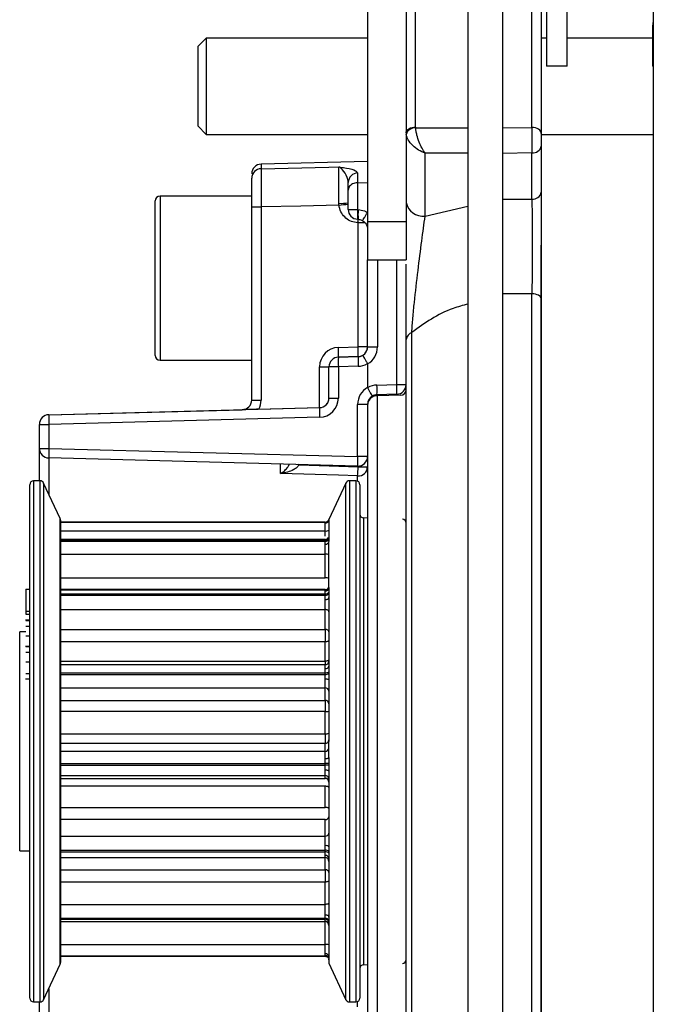
# Model space of a CAD drawing. Units: millimetres. Extents: x -745 to 2000, y -5643 to 2125.
# Drawn here: x 812 to 845, y -4885 to -4834 of the extents above; entities that cross this region are included whole.
import ezdxf

# ---------------------------------------------------------------- set-up
doc = ezdxf.new("R2010")
doc.units = ezdxf.units.MM

msp = doc.modelspace()

# ---------------------------------------------------------------- linework, layer by layer
at = {"color": 5, "linetype": 'Continuous', "lineweight": 25}
for p, q in [((836.707, -4906.428), (836.707, -4818.028)), ((834.907, -4821.028), (834.907, -4911.928)), ((829.704, -4825.728), (829.704, -4844.228)), ((831.704, -4825.728), (831.704, -4844.228)), ((844.507, -4826.228), (844.507, -4911.708)), ((832.195, -4839.334), (832.195, -4830.201)), ((838.213, -4839.362), (838.213, -4830.114)), ((838.972, -4830.122), (838.972, -4836.187)), ((840.042, -4836.187), (840.042, -4830.122)), ((844.472, -4834.122), (844.472, -4836.187)), ((821.349, -4834.728), (820.904, -4835.173)), ((821.349, -4834.731), (820.904, -4835.176)), ((821.349, -4834.728), (821.349, -4834.731)), ((829.704, -4834.728), (821.349, -4834.728)), ((821.349, -4834.731), (821.349, -4839.731)), ((829.704, -4834.731), (821.349, -4834.731)), ((838.972, -4834.731), (838.704, -4834.731)), ((844.472, -4834.731), (840.042, -4834.731)), ((820.904, -4835.173), (820.904, -4835.176)), ((820.904, -4835.176), (820.904, -4839.286)), ((840.042, -4836.187), (838.972, -4836.187)), ((844.507, -4836.187), (844.472, -4836.187)), ((820.904, -4839.286), (821.349, -4839.731)), ((832.198, -4839.378), (832.195, -4839.334)), ((832.198, -4839.378), (834.907, -4839.383)), ((836.704, -4839.386), (838.213, -4839.362)), ((821.349, -4839.731), (829.704, -4839.731)), ((838.704, -4839.731), (844.507, -4839.731)), ((838.704, -4840.327), (838.704, -4842.717)), ((834.907, -4840.702), (832.686, -4840.698)), ((832.686, -4843.951), (832.686, -4840.698)), ((838.221, -4840.681), (836.707, -4840.704)), ((838.221, -4843.071), (838.221, -4840.681)), ((829.704, -4841.118), (824.191, -4841.263)), ((824.191, -4841.263), (824.191, -4841.5)), ((829.191, -4841.72), (829.191, -4842.228)), ((828.704, -4842.61), (828.704, -4842.21)), ((829.191, -4842.228), (829.704, -4842.217)), ((829.191, -4842.228), (829.191, -4843.618)), ((818.954, -4842.921), (818.954, -4851.421)), ((823.704, -4842.921), (818.954, -4842.921)), ((823.704, -4843.483), (823.704, -4842.921)), ((828.218, -4843.291), (828.22, -4842.802)), ((828.704, -4843.618), (828.704, -4842.61)), ((818.704, -4851.171), (818.704, -4843.171)), ((823.704, -4853.486), (823.704, -4843.483)), ((824.191, -4843.483), (824.191, -4853.486)), ((828.224, -4843.39), (828.218, -4843.291)), ((832.686, -4843.951), (834.907, -4843.44)), ((836.707, -4843.079), (838.221, -4843.071)), ((829.191, -4843.618), (829.217, -4843.619)), ((829.187, -4844.118), (829.213, -4844.119)), ((829.217, -4844.297), (829.191, -4844.297)), ((829.217, -4850.736), (829.217, -4844.297)), ((829.704, -4844.228), (829.704, -4846.228)), ((829.704, -4844.228), (831.704, -4844.228)), ((831.704, -4844.228), (831.704, -4846.228)), ((838.704, -4894.542), (838.704, -4845.465)), ((829.704, -4846.228), (831.704, -4846.228)), ((829.704, -4850.736), (829.704, -4846.228)), ((830.217, -4846.228), (830.217, -4850.736)), ((831.217, -4852.684), (831.217, -4846.228)), ((838.221, -4847.98), (836.704, -4847.985)), ((838.221, -4894.364), (838.221, -4847.98)), ((832, -4892.361), (832, -4849.983)), ((828.191, -4850.763), (829.217, -4850.736)), ((818.954, -4851.421), (823.704, -4851.421)), ((829.217, -4851.236), (828.191, -4851.263)), ((828.191, -4851.263), (829.217, -4851.236)), ((828.191, -4851.263), (828.191, -4851.263)), ((829.217, -4851.236), (829.217, -4851.236)), ((829.704, -4851.61), (829.704, -4852.837)), ((827.217, -4853.881), (827.217, -4851.763)), ((827.704, -4851.763), (827.704, -4851.763)), ((827.704, -4853.382), (827.704, -4851.763)), ((829.217, -4851.736), (828.191, -4851.763)), ((828.191, -4851.763), (828.191, -4853.382)), ((830.191, -4852.711), (831.217, -4852.684)), ((831.217, -4853.184), (830.191, -4853.211)), ((831.409, -4853.241), (830.195, -4853.262)), ((830.195, -4853.262), (830.195, -4871.171)), ((831.217, -4853.244), (831.217, -4853.183)), ((813.191, -4854.249), (827.217, -4853.881)), ((813.191, -4854.248), (823.217, -4853.986)), ((823.217, -4853.986), (823.217, -4853.986)), ((824.069, -4853.964), (827.217, -4853.881)), ((827.217, -4853.881), (827.217, -4853.881)), ((829.191, -4856.408), (829.191, -4853.71)), ((829.704, -4853.71), (829.704, -4856.408)), ((813.191, -4854.248), (813.191, -4854.249)), ((827.217, -4854.381), (813.191, -4854.748)), ((812.704, -4854.748), (812.704, -4854.748)), ((812.704, -4855.989), (812.704, -4854.748)), ((813.191, -4854.748), (813.191, -4855.989)), ((812.704, -4857.671), (812.704, -4855.988)), ((813.191, -4855.989), (829.191, -4856.408)), ((813.191, -4856.488), (813.191, -4858.356)), ((829.191, -4856.908), (813.191, -4856.489)), ((825.191, -4857.285), (825.191, -4856.803)), ((826.159, -4856.835), (826.131, -4856.827)), ((829.217, -4856.939), (829.217, -4856.908)), ((812.404, -4857.671), (812.404, -4882.694)), ((812.744, -4857.671), (812.404, -4857.671)), ((812.744, -4882.694), (812.744, -4857.671)), ((828.764, -4857.671), (828.764, -4884.671)), ((829.104, -4857.671), (828.764, -4857.671)), ((829.104, -4857.671), (829.104, -4884.671)), ((829.191, -4857.691), (829.191, -4857.421)), ((812.204, -4882.523), (812.204, -4857.871)), ((812.925, -4857.786), (812.925, -4884.555)), ((813.785, -4859.631), (812.925, -4857.786)), ((828.583, -4857.786), (827.704, -4859.671)), ((828.583, -4884.555), (828.583, -4857.786)), ((813.785, -4881.021), (813.785, -4859.631)), ((813.804, -4859.715), (813.804, -4882.626)), ((827.515, -4859.806), (813.804, -4859.806)), ((813.804, -4859.806), (827.515, -4859.806)), ((827.515, -4859.806), (827.515, -4859.806)), ((827.701, -4859.709), (827.704, -4859.673)), ((827.704, -4859.671), (827.704, -4859.671)), ((827.704, -4859.671), (827.704, -4859.677)), ((827.704, -4859.677), (827.704, -4860.52)), ((829.497, -4859.594), (829.497, -4882.748)), ((829.704, -4859.601), (829.497, -4859.594)), ((813.804, -4860.271), (827.504, -4860.271)), ((827.504, -4860.271), (827.504, -4859.859)), ((827.504, -4860.545), (827.504, -4860.271)), ((827.504, -4860.72), (813.804, -4860.72)), ((813.804, -4860.771), (827.515, -4860.771)), ((813.804, -4860.806), (827.515, -4860.806)), ((827.515, -4860.806), (827.515, -4860.771)), ((827.704, -4860.52), (827.704, -4860.647)), ((827.704, -4860.647), (827.704, -4860.683)), ((827.704, -4860.683), (827.704, -4860.821)), ((827.704, -4863.204), (827.704, -4860.821)), ((827.504, -4861.468), (827.504, -4860.955)), ((813.804, -4861.468), (827.504, -4861.468)), ((827.504, -4862.703), (827.504, -4861.468)), ((813.804, -4862.703), (827.504, -4862.703)), ((812.004, -4863.287), (812.004, -4864.433)), ((812.004, -4863.287), (812.204, -4863.287)), ((827.504, -4863.303), (813.804, -4863.303)), ((827.504, -4863.337), (813.804, -4863.337)), ((827.504, -4863.337), (827.504, -4863.303)), ((827.504, -4863.387), (827.504, -4863.337)), ((827.704, -4863.204), (827.704, -4863.443)), ((813.804, -4863.534), (827.515, -4863.534)), ((813.804, -4863.599), (827.515, -4863.599)), ((827.504, -4864.343), (827.504, -4863.817)), ((827.515, -4863.599), (827.515, -4863.534)), ((827.701, -4863.766), (827.704, -4863.725)), ((827.704, -4863.443), (827.704, -4863.509)), ((827.704, -4863.509), (827.704, -4863.756)), ((827.704, -4863.756), (827.704, -4867.266)), ((812.004, -4864.23), (811.979, -4864.23)), ((813.804, -4864.343), (827.504, -4864.343)), ((827.504, -4865.374), (827.504, -4864.343)), ((812.204, -4864.899), (811.979, -4864.899)), ((812.004, -4864.433), (812.004, -4864.584)), ((812.004, -4864.433), (812.204, -4864.433)), ((812.004, -4864.584), (812.204, -4864.584)), ((812.004, -4864.904), (812.204, -4864.904)), ((812.004, -4865.195), (812.204, -4865.195)), ((813.804, -4865.374), (827.504, -4865.374)), ((827.504, -4865.374), (827.504, -4866.018)), ((811.684, -4871.204), (811.684, -4865.501)), ((812.004, -4865.501), (811.684, -4865.501)), ((812.004, -4865.706), (812.204, -4865.706)), ((812.204, -4866.248), (811.979, -4866.248)), ((812.004, -4866.253), (812.204, -4866.253)), ((827.504, -4866.018), (813.804, -4866.018)), ((827.504, -4867.019), (827.504, -4866.018)), ((812.004, -4866.544), (812.204, -4866.544)), ((812.004, -4867.055), (812.204, -4867.055)), ((813.804, -4867.019), (827.504, -4867.019)), ((827.504, -4867.205), (813.804, -4867.205)), ((827.504, -4867.019), (827.504, -4867.205)), ((827.504, -4867.401), (827.504, -4867.205)), ((827.704, -4867.266), (827.704, -4867.575)), ((811.979, -4867.925), (812.204, -4867.925)), ((812.004, -4867.66), (812.204, -4867.66)), ((813.804, -4867.617), (827.515, -4867.617)), ((813.804, -4867.701), (827.515, -4867.701)), ((827.504, -4868.399), (827.504, -4867.95)), ((827.515, -4867.701), (827.515, -4867.617)), ((827.704, -4867.575), (827.704, -4867.66)), ((827.704, -4867.66), (827.704, -4867.972)), ((827.704, -4867.972), (827.704, -4871.171)), ((813.804, -4868.399), (827.504, -4868.399)), ((827.504, -4869.047), (827.504, -4868.399)), ((813.804, -4869.047), (827.504, -4869.047)), ((827.504, -4869.047), (827.504, -4869.624)), ((827.504, -4869.624), (813.804, -4869.624)), ((827.504, -4870.773), (827.504, -4869.624)), ((813.804, -4870.773), (827.504, -4870.773)), ((827.504, -4870.773), (827.504, -4871.278)), ((811.684, -4876.841), (811.684, -4871.204)), ((827.504, -4871.278), (813.804, -4871.278)), ((827.504, -4871.687), (827.504, -4871.278)), ((827.704, -4872.003), (827.704, -4871.171)), ((830.195, -4871.171), (830.195, -4889.079)), ((813.804, -4871.687), (827.504, -4871.687)), ((827.504, -4872.066), (827.504, -4871.687)), ((827.704, -4872.003), (827.704, -4872.329)), ((813.804, -4872.315), (827.515, -4872.315)), ((813.804, -4872.403), (827.515, -4872.403)), ((827.515, -4872.403), (827.515, -4872.315)), ((827.704, -4872.329), (827.704, -4872.418)), ((827.704, -4872.418), (827.704, -4872.742)), ((813.804, -4872.933), (827.504, -4872.933)), ((827.504, -4872.933), (827.504, -4872.641)), ((827.504, -4873.087), (827.504, -4872.933)), ((827.704, -4872.742), (827.704, -4876.597)), ((813.804, -4873.087), (827.504, -4873.087)), ((827.504, -4873.497), (813.804, -4873.497)), ((827.504, -4874.596), (827.504, -4873.497)), ((813.804, -4874.596), (827.504, -4874.596)), ((827.504, -4875.22), (813.804, -4875.22)), ((827.504, -4876.078), (827.504, -4875.22)), ((813.804, -4876.078), (827.504, -4876.078)), ((827.504, -4876.577), (827.504, -4876.078)), ((827.704, -4876.632), (827.701, -4876.593)), ((827.704, -4876.597), (827.704, -4876.882)), ((811.684, -4876.841), (812.204, -4876.841)), ((813.804, -4876.815), (827.515, -4876.815)), ((813.804, -4876.892), (827.515, -4876.892)), ((827.504, -4877.19), (827.504, -4877.077)), ((827.515, -4876.892), (827.515, -4876.815)), ((827.704, -4876.882), (827.704, -4876.96)), ((827.704, -4876.96), (827.704, -4877.239)), ((813.804, -4877.19), (827.504, -4877.19)), ((827.504, -4877.827), (827.504, -4877.19)), ((827.704, -4877.239), (827.704, -4880.252)), ((813.804, -4877.827), (827.504, -4877.827)), ((827.504, -4877.827), (827.504, -4878.463)), ((827.504, -4878.463), (813.804, -4878.463)), ((827.504, -4879.621), (827.504, -4878.463)), ((813.804, -4879.621), (827.504, -4879.621)), ((827.504, -4880.153), (827.504, -4879.621)), ((813.804, -4880.339), (827.515, -4880.339)), ((813.804, -4880.391), (827.515, -4880.391)), ((813.804, -4880.504), (827.504, -4880.504)), ((827.504, -4880.504), (827.504, -4880.492)), ((827.504, -4881.702), (827.504, -4880.504)), ((827.515, -4880.391), (827.515, -4880.339)), ((827.704, -4880.277), (827.701, -4880.234)), ((827.704, -4880.252), (827.704, -4880.448)), ((827.704, -4880.448), (827.704, -4880.501)), ((827.704, -4880.501), (827.704, -4880.688)), ((827.704, -4880.688), (827.704, -4882.336)), ((813.785, -4882.711), (813.785, -4881.021)), ((813.804, -4881.702), (827.504, -4881.702)), ((827.504, -4882.175), (827.504, -4881.702)), ((812.204, -4884.471), (812.204, -4882.523)), ((812.404, -4882.694), (812.404, -4884.671)), ((812.744, -4884.671), (812.744, -4882.694)), ((812.925, -4884.555), (813.785, -4882.711)), ((813.804, -4882.278), (827.515, -4882.278)), ((813.804, -4882.297), (827.515, -4882.297)), ((813.804, -4882.309), (827.516, -4882.309)), ((827.504, -4882.295), (827.51, -4882.309)), ((827.51, -4882.309), (827.515, -4882.297)), ((827.51, -4882.309), (827.516, -4882.309)), ((827.515, -4882.297), (827.515, -4882.278)), ((827.704, -4882.491), (827.701, -4882.455)), ((827.704, -4882.336), (827.704, -4882.41)), ((827.704, -4882.41), (827.704, -4882.429)), ((827.704, -4882.429), (827.704, -4882.491)), ((827.704, -4882.491), (827.704, -4882.671)), ((827.704, -4882.671), (828.583, -4884.555)), ((829.497, -4882.748), (829.704, -4882.741)), ((813.191, -4883.985), (813.191, -4885.853)), ((812.404, -4884.671), (812.744, -4884.671)), ((812.704, -4886.353), (812.704, -4884.671)), ((828.764, -4884.671), (829.104, -4884.671)), ((829.191, -4884.92), (829.191, -4884.651))]:
    msp.add_line(p, q, dxfattribs=at)
at = {"color": 5, "linetype": 'Continuous', "lineweight": 25, "flags": 128}
for points in [[(844.507, -4833.814), (844.498, -4833.854), (844.472, -4834.122)], [(831.704, -4839.641), (831.713, -4839.582), (831.741, -4839.525), (831.786, -4839.472), (831.847, -4839.426), (831.922, -4839.388), (832.007, -4839.359), (832.099, -4839.341), (832.195, -4839.334)], [(838.704, -4839.668), (838.695, -4839.609), (838.667, -4839.552), (838.621, -4839.499), (838.561, -4839.453), (838.486, -4839.415), (838.401, -4839.386), (838.309, -4839.368), (838.213, -4839.362)], [(824.191, -4841.5), (827.701, -4841.42), (828.217, -4841.408)], [(823.704, -4843.483), (823.713, -4843.483), (823.741, -4843.483), (823.785, -4843.483), (823.846, -4843.483), (823.919, -4843.483), (824.004, -4843.483), (824.095, -4843.483), (824.191, -4843.483)], [(828.224, -4843.39), (826.241, -4843.436), (824.191, -4843.483)], [(828.704, -4843.618), (828.713, -4843.618), (828.741, -4843.618), (828.785, -4843.618), (828.846, -4843.618), (828.919, -4843.618), (829.004, -4843.618), (829.095, -4843.618), (829.191, -4843.618)], [(829.196, -4844.114), (829.194, -4844.185), (829.191, -4844.297)], [(829.217, -4844.297), (829.22, -4844.186), (829.222, -4844.114)], [(829.577, -4844.297), (829.562, -4844.297), (829.488, -4844.297), (829.404, -4844.297), (829.313, -4844.297), (829.217, -4844.297)], [(838.704, -4848.24), (838.695, -4848.191), (838.668, -4848.143), (838.623, -4848.099), (838.564, -4848.06), (838.491, -4848.027), (838.407, -4848.002), (838.316, -4847.987), (838.221, -4847.98)], [(829.704, -4850.736), (829.695, -4850.736), (829.667, -4850.736), (829.622, -4850.736), (829.562, -4850.736), (829.488, -4850.736), (829.404, -4850.736), (829.313, -4850.736), (829.217, -4850.736)], [(829.704, -4850.736), (829.714, -4850.736), (829.743, -4850.736), (829.791, -4850.736), (829.855, -4850.736), (829.933, -4850.736), (830.022, -4850.736), (830.118, -4850.736), (830.217, -4850.736)], [(827.217, -4851.763), (827.313, -4851.763), (827.404, -4851.763), (827.488, -4851.763), (827.562, -4851.763), (827.622, -4851.763), (827.667, -4851.763), (827.695, -4851.763), (827.704, -4851.763)], [(828.191, -4851.763), (828.095, -4851.763), (828.004, -4851.763), (827.919, -4851.763), (827.846, -4851.763), (827.785, -4851.763), (827.741, -4851.763), (827.713, -4851.763), (827.704, -4851.763)], [(831.217, -4852.684), (831.313, -4852.684), (831.404, -4852.684), (831.488, -4852.684), (831.562, -4852.684), (831.622, -4852.684), (831.667, -4852.684), (831.695, -4852.684), (831.704, -4852.684)], [(823.704, -4853.486), (823.713, -4853.486), (823.741, -4853.486), (823.785, -4853.486), (823.846, -4853.486), (823.919, -4853.486), (824.004, -4853.486), (824.095, -4853.486), (824.191, -4853.486)], [(827.704, -4853.382), (827.713, -4853.382), (827.741, -4853.382), (827.785, -4853.382), (827.846, -4853.382), (827.919, -4853.382), (828.004, -4853.382), (828.095, -4853.382), (828.191, -4853.382)], [(829.704, -4853.71), (829.694, -4853.71), (829.665, -4853.71), (829.617, -4853.71), (829.553, -4853.71), (829.475, -4853.71), (829.386, -4853.71), (829.29, -4853.71), (829.191, -4853.71)], [(812.704, -4854.748), (812.713, -4854.748), (812.741, -4854.748), (812.785, -4854.748), (812.846, -4854.748), (812.919, -4854.748), (813.004, -4854.748), (813.095, -4854.748), (813.191, -4854.748)], [(812.704, -4855.989), (812.713, -4855.989), (812.741, -4855.989), (812.785, -4855.989), (812.846, -4855.989), (812.919, -4855.989), (813.004, -4855.989), (813.095, -4855.989), (813.191, -4855.989)], [(829.704, -4856.408), (829.694, -4856.408), (829.665, -4856.408), (829.617, -4856.408), (829.553, -4856.408), (829.475, -4856.408), (829.386, -4856.408), (829.29, -4856.408), (829.191, -4856.408)], [(826.159, -4856.835), (827.717, -4856.888), (829.217, -4856.939)], [(829.217, -4856.939), (829.313, -4856.939), (829.404, -4856.939), (829.488, -4856.939), (829.562, -4856.939), (829.622, -4856.939), (829.667, -4856.939), (829.695, -4856.939), (829.704, -4856.939)], [(829.191, -4857.421), (828.192, -4857.387), (825.191, -4857.285)], [(827.704, -4860.52), (827.7, -4860.559), (827.697, -4860.571)], [(827.504, -4863.817), (827.543, -4863.815), (827.58, -4863.812), (827.615, -4863.806), (827.645, -4863.799), (827.67, -4863.79), (827.689, -4863.779), (827.7, -4863.768), (827.704, -4863.756)], [(827.704, -4864.458), (827.7, -4864.435), (827.689, -4864.414), (827.67, -4864.394), (827.645, -4864.377), (827.615, -4864.362), (827.58, -4864.352), (827.543, -4864.345), (827.504, -4864.343)], [(827.704, -4865.489), (827.7, -4865.466), (827.689, -4865.445), (827.67, -4865.425), (827.645, -4865.407), (827.615, -4865.393), (827.58, -4865.383), (827.543, -4865.376), (827.504, -4865.374)], [(827.704, -4865.918), (827.7, -4865.938), (827.689, -4865.956), (827.67, -4865.974), (827.645, -4865.989), (827.615, -4866.001), (827.58, -4866.01), (827.543, -4866.016), (827.504, -4866.018)], [(827.704, -4866.919), (827.7, -4866.938), (827.689, -4866.957), (827.67, -4866.974), (827.645, -4866.99), (827.615, -4867.002), (827.58, -4867.011), (827.543, -4867.017), (827.504, -4867.019)], [(827.504, -4872.066), (827.543, -4872.065), (827.58, -4872.061), (827.615, -4872.056), (827.645, -4872.048), (827.67, -4872.038), (827.689, -4872.028), (827.7, -4872.016), (827.704, -4872.003)], [(827.504, -4872.641), (827.543, -4872.643), (827.58, -4872.648), (827.615, -4872.658), (827.645, -4872.67), (827.67, -4872.686), (827.689, -4872.703), (827.7, -4872.722), (827.704, -4872.742)], [(827.704, -4873.559), (827.7, -4873.547), (827.689, -4873.535), (827.67, -4873.524), (827.645, -4873.515), (827.615, -4873.507), (827.58, -4873.502), (827.543, -4873.498), (827.504, -4873.497)], [(827.704, -4874.658), (827.7, -4874.646), (827.689, -4874.634), (827.67, -4874.623), (827.645, -4874.614), (827.615, -4874.606), (827.58, -4874.601), (827.543, -4874.597), (827.504, -4874.596)], [(827.704, -4878.384), (827.7, -4878.4), (827.689, -4878.414), (827.67, -4878.428), (827.645, -4878.44), (827.615, -4878.449), (827.58, -4878.457), (827.543, -4878.461), (827.504, -4878.463)], [(827.704, -4879.543), (827.7, -4879.558), (827.689, -4879.573), (827.67, -4879.586), (827.645, -4879.598), (827.615, -4879.608), (827.58, -4879.615), (827.543, -4879.619), (827.504, -4879.621)], [(827.504, -4880.153), (827.543, -4880.154), (827.58, -4880.16), (827.615, -4880.169), (827.645, -4880.182), (827.67, -4880.197), (827.689, -4880.214), (827.7, -4880.232), (827.704, -4880.252)]]:
    msp.add_lwpolyline(points, dxfattribs=at)
at = {"color": 5, "linetype": 'Continuous', "lineweight": 25}
for centre, radius, start, end in [((832.173, -4839.861), 0.484, 87.0713, 163.3587), ((838.272, -4840.243), 0.44, 263.4542, 348.9731), ((824.204, -4841.763), 0.5, 91.5, 180), ((824.202, -4841.998), 0.498, 91.265, 179.7791), ((829.199, -4842.214), 0.495, 90.9198, 179.448), ((818.954, -4843.171), 0.25, 90, 180), ((838.272, -4842.633), 0.44, 263.4541, 348.9731), ((828.337, -4840.856), 2.438, 267.2002, 278.6642), ((822.751, -4796.42), 47.288, 276.6469, 277.2323), ((832.574, -4843.071), 0.887, 191.2243, 277.2995), ((829.204, -4843.618), 0.5, 180, 268.0347), ((834.572, -4843.912), 5.389, 176.8768, 182.1912), ((834.6, -4843.913), 5.391, 176.8773, 182.1899), ((832.148, -4850.406), 0.448, 109.2516, 171.7067), ((828.217, -4851.763), 1, 91.5, 180), ((823.413, -4851.013), 4.784, 357.0056, 2.9944), ((824.439, -4850.986), 4.784, 357.0056, 2.9944), ((829.204, -4850.736), 0.5, 271.5, 0), ((829.204, -4850.736), 0.5, 300, 0.0001), ((829.217, -4850.736), 1, 299.1378, 0), ((818.954, -4851.171), 0.25, 180, 270), ((828.204, -4851.763), 0.5, 91.5, 179.9999), ((828.204, -4851.763), 0.5, 91.5, 180), ((832.969, -4851.513), 4.784, 177.0056, 182.9944), ((833.995, -4851.486), 4.784, 177.0056, 182.9944), ((829.204, -4850.736), 0.5, 271.5, 300), ((829.191, -4850.736), 1, 271.5, 300.6516), ((830.191, -4853.71), 1, 119.1378, 180), ((830.217, -4853.71), 1, 91.5, 120.6516), ((825.414, -4852.961), 4.783, 357.0053, 2.9947), ((831.204, -4852.684), 0.5, 271.5, 0), ((826.44, -4852.934), 4.783, 357.0053, 2.9947), ((831.404, -4852.941), 0.3, 271, 0), ((823.204, -4853.486), 0.5, 271.5, 0), ((823.204, -4853.486), 0.5, 271.5, 359.9999), ((823.191, -4853.486), 1, 331.4773, 360), ((827.204, -4853.382), 0.5, 271.5, 359.9999), ((827.191, -4853.382), 1, 271.5, 360), ((830.204, -4853.762), 0.5, 91, 180), ((830.204, -4853.71), 0.5, 120, 179.9999), ((830.204, -4853.71), 0.5, 91.5, 120), ((831.995, -4854.131), 4.784, 177.0056, 182.9944), ((813.204, -4854.748), 0.5, 91.5, 180), ((813.204, -4854.748), 0.5, 91.5, 180), ((817.969, -4854.499), 4.784, 177.0056, 182.9944), ((813.204, -4855.989), 0.5, 180, 268.5), ((817.968, -4856.239), 4.783, 177.0053, 182.9947), ((833.968, -4856.658), 4.783, 177.0053, 182.9947), ((829.204, -4856.408), 0.5, 268.5, 0), ((829.204, -4856.408), 0.5, 268.5, 270), ((829.212, -4856.93), 0.492, 267.5065, 358.8933), ((821.204, -4856.746), 8.015, 355.1652, 358.615), ((812.404, -4857.871), 0.2, 90, 180), ((812.744, -4857.871), 0.2, 25, 90), ((828.764, -4857.871), 0.2, 90, 155), ((829.104, -4857.871), 0.2, 0, 90), ((813.604, -4859.715), 0.2, 0, 25), ((827.512, -4859.667), 0.192, 267.4678, 357.2213), ((827.515, -4859.606), 0.2, 270, 341.0344), ((827.515, -4859.606), 0.2, 269.9999, 341.0341), ((829.504, -4859.394), 0.2, 180, 268), ((831.504, -4859.864), 0.2, 0, 88), ((827.551, -4860.015), 0.26, 259.4965, 305.8555), ((827.504, -4860.52), 0.2, 270.0003, 333.8286), ((827.532, -4860.78), 0.177, 260.9452, 346.3134), ((827.52, -4860.571), 0.199, 268.6449, 337.6565), ((827.52, -4860.607), 0.199, 268.5968, 337.5232), ((827.552, -4861.759), 0.295, 58.9783, 99.4128), ((827.552, -4862.994), 0.295, 58.9783, 99.4128), ((827.504, -4863.137), 0.2, 270, 0), ((827.52, -4863.116), 0.188, 265.1928, 345.8401), ((827.512, -4863.195), 0.192, 267.5909, 357.3689), ((827.531, -4863.324), 0.21, 265.6552, 325.5922), ((827.531, -4863.389), 0.211, 265.606, 325.2569), ((827.504, -4867.005), 0.2, 270, 0), ((827.531, -4867.226), 0.177, 261.1297, 346.7558), ((827.553, -4868.422), 0.474, 71.4819, 95.9794), ((827.541, -4867.29), 0.329, 265.4329, 299.7284), ((827.541, -4867.367), 0.335, 265.4963, 299.0887), ((827.517, -4868.585), 0.187, 4.7361, 94.0585), ((827.517, -4869.234), 0.187, 4.7361, 94.0585), ((827.553, -4869.13), 0.497, 264.2851, 287.6459), ((827.553, -4870.279), 0.497, 264.2851, 287.6459), ((827.509, -4871.083), 0.195, 268.4406, 358.3507), ((827.509, -4871.493), 0.195, 268.4406, 358.3507), ((827.544, -4873.238), 0.924, 79.9968, 91.7814), ((827.543, -4873.262), 0.859, 79.2385, 91.9112), ((827.505, -4873.133), 0.199, 0.215, 90.2134), ((827.505, -4873.286), 0.199, 0.215, 90.2134), ((827.527, -4875.042), 0.18, 262.5586, 349.7997), ((827.527, -4875.9), 0.18, 262.5586, 349.7997), ((827.553, -4877.095), 0.521, 73.2098, 95.453), ((827.521, -4877.26), 0.184, 6.5336, 95.3024), ((827.537, -4877.054), 0.24, 45.7314, 95.2308), ((827.536, -4877.129), 0.238, 45.2517, 95.2223), ((827.504, -4877.39), 0.2, 0, 90), ((827.532, -4878.002), 0.177, 13.4612, 98.9615), ((827.506, -4880.69), 0.198, 0.607, 90.5944), ((827.504, -4880.704), 0.2, 0, 90), ((827.525, -4880.54), 0.201, 27.2494, 92.8828), ((827.525, -4880.592), 0.201, 27.0281, 92.824), ((827.554, -4884.564), 2.863, 86.996, 91.0005), ((827.521, -4882.358), 0.184, 6.7969, 95.473), ((813.604, -4882.626), 0.2, 335, 0), ((827.516, -4882.478), 0.2, 19.8299, 90.3729), ((827.516, -4882.496), 0.2, 19.7675, 90.3466), ((829.504, -4882.948), 0.2, 92, 180), ((831.504, -4882.478), 0.2, 272, 0), ((812.404, -4884.471), 0.2, 180, 270), ((812.744, -4884.471), 0.2, 270, 335), ((828.764, -4884.471), 0.2, 205, 270), ((829.104, -4884.471), 0.2, 270, 0)]:
    msp.add_arc(centre, radius, start, end, dxfattribs=at)
msp.add_ellipse((827.204, -4853.381), major_axis=(0.5, 0), ratio=0.999967, start_param=4.738569, end_param=6.283185, dxfattribs=at)
msp.add_open_spline([(838.704, -4830.509), (838.704, -4831.891), (838.704, -4834.654), (838.704, -4837.997), (838.704, -4839.668)], degree=3, dxfattribs=at)
for points, knots in [([(832.686, -4840.698), (832.633, -4840.617), (832.524, -4840.451), (832.373, -4840.119), (832.271, -4839.81), (832.215, -4839.556), (832.204, -4839.438), (832.198, -4839.378)], [0, 0, 0, 0, 0.230528, 0.467897, 0.72153, 0.858029, 1, 1, 1, 1]), ([(838.213, -4839.362), (838.215, -4839.465), (838.218, -4839.671), (838.222, -4840.038), (838.223, -4840.398), (838.222, -4840.586), (838.221, -4840.681)], [0, 0, 0, 0, 0.249885, 0.499823, 0.749424, 1, 1, 1, 1]), ([(832.686, -4840.698), (832.571, -4840.649), (832.341, -4840.549), (832.031, -4840.304), (831.791, -4840.014), (831.736, -4839.816), (831.71, -4839.723)], [0, 0, 0, 0, 0.251642, 0.501079, 0.76319, 1, 1, 1, 1]), ([(838.704, -4839.668), (838.704, -4839.719), (838.704, -4839.822), (838.704, -4840.006), (838.704, -4840.186), (838.704, -4840.28), (838.704, -4840.327)], [0, 0, 0, 0, 0.250358, 0.49991, 0.749555, 1, 1, 1, 1]), ([(828.22, -4842.802), (828.22, -4842.777), (828.221, -4842.54), (828.222, -4842.117), (828.221, -4841.664), (828.219, -4841.462), (828.217, -4841.418), (828.217, -4841.408)], [0, 0, 0, 0, 0.033871, 0.328998, 0.624035, 0.91907, 1, 1, 1, 1]), ([(828.704, -4842.21), (828.69, -4842.122), (828.65, -4841.869), (828.451, -4841.578), (828.301, -4841.449), (828.236, -4841.416), (828.222, -4841.41), (828.218, -4841.408), (828.217, -4841.408)], [0, 0, 0, 0, 0.237809, 0.68372, 0.93207, 0.980816, 0.995755, 1, 1, 1, 1]), ([(828.217, -4841.408), (828.219, -4841.408), (828.247, -4841.412), (828.38, -4841.431), (828.712, -4841.484), (829.104, -4841.574), (829.166, -4841.679), (829.191, -4841.72)], [0, 0, 0, 0, 0.003483, 0.059552, 0.279654, 0.719446, 1, 1, 1, 1]), ([(824.191, -4841.5), (824.19, -4841.55), (824.187, -4841.65), (824.186, -4842.068), (824.187, -4842.628), (824.189, -4843.133), (824.19, -4843.42), (824.191, -4843.483)], [0, 0, 0, 0, 0.23345, 0.466917, 0.700316, 0.933688, 1, 1, 1, 1]), ([(823.704, -4843.483), (823.704, -4843.436), (823.704, -4843.22), (823.704, -4842.842), (823.704, -4842.421), (823.704, -4842.109), (823.704, -4842.033), (823.704, -4841.996)], [0, 0, 0, 0, 0.066316, 0.299691, 0.533082, 0.766543, 1, 1, 1, 1]), ([(829.191, -4842.228), (829.143, -4842.232), (829.046, -4842.24), (828.919, -4842.29), (828.81, -4842.364), (828.726, -4842.472), (828.704, -4842.56), (828.704, -4842.609), (828.704, -4842.61)], [0, 0, 0, 0, 0.16547, 0.330374, 0.508587, 0.722446, 0.994795, 1, 1, 1, 1]), ([(838.704, -4842.717), (838.704, -4843.106), (838.704, -4843.882), (838.704, -4845.357), (838.704, -4846.884), (838.704, -4847.788), (838.704, -4848.24)], [0, 0, 0, 0, 0.250239, 0.500163, 0.750081, 1, 1, 1, 1]), ([(829.191, -4844.297), (829.08, -4844.282), (828.859, -4844.252), (828.568, -4844.071), (828.347, -4843.81), (828.25, -4843.565), (828.229, -4843.421), (828.224, -4843.39)], [0, 0, 0, 0, 0.230884, 0.461637, 0.695886, 0.935886, 1, 1, 1, 1]), ([(838.221, -4843.071), (838.223, -4843.416), (838.225, -4844.106), (838.227, -4845.417), (838.225, -4846.775), (838.223, -4847.578), (838.221, -4847.98)], [0, 0, 0, 0, 0.250246, 0.500163, 0.750074, 1, 1, 1, 1]), ([(829.217, -4843.619), (829.328, -4843.633), (829.498, -4843.654), (829.648, -4843.737), (829.7, -4843.767)], [0, 0, 0, 0, 0.6461461, 1, 1, 1, 1]), ([(829.451, -4844.184), (829.45, -4844.185), (829.45, -4844.186), (829.481, -4844.134), (829.538, -4844.039), (829.614, -4843.911), (829.672, -4843.815), (829.7, -4843.767)], [0, 0, 0, 0, 0.133694, 0.350242, 0.566801, 0.783401, 1, 1, 1, 1]), ([(829.7, -4843.767), (829.702, -4843.764), (829.704, -4843.76), (829.704, -4843.755), (829.704, -4843.753)], [0, 0, 0, 0, 0.623343, 1, 1, 1, 1]), ([(832, -4849.983), (832.015, -4849.737), (832.047, -4849.238), (832.155, -4848.14), (832.318, -4846.766), (832.517, -4845.209), (832.63, -4844.367), (832.686, -4843.951)], [0, 0, 0, 0, 0.120789, 0.244946, 0.497998, 0.751418, 1, 1, 1, 1]), ([(829.181, -4844.119), (829.21, -4844.12), (829.297, -4844.122), (829.39, -4844.151), (829.442, -4844.188), (829.446, -4844.191)], [0, 0, 0, 0, 0.314415, 0.9442, 1, 1, 1, 1]), ([(829.444, -4844.193), (829.487, -4844.222), (829.585, -4844.287), (829.677, -4844.454), (829.709, -4844.592), (829.703, -4844.666), (829.703, -4844.671)], [0, 0, 0, 0, 0.272653, 0.610845, 0.972773, 1, 1, 1, 1]), ([(831.704, -4850.341), (831.704, -4850.05), (831.704, -4849.466), (831.704, -4848.191), (831.704, -4847.134), (831.704, -4846.489), (831.704, -4846.443)], [0, 0, 0, 0, 0.241593, 0.48303, 0.963224, 1, 1, 1, 1]), ([(834.907, -4848.517), (834.644, -4848.586), (833.527, -4848.878), (832.662, -4849.504), (832, -4849.983)], [0, 0, 0, 0, 0.235135, 1, 1, 1, 1]), ([(838.704, -4848.24), (838.704, -4849.938), (838.704, -4853.383), (838.704, -4859.044), (838.704, -4865.015), (838.704, -4871.172), (838.704, -4877.329), (838.704, -4883.3), (838.704, -4888.961), (838.704, -4892.405), (838.704, -4894.103)], [0, 0, 0, 0, 0.120882, 0.245226, 0.37199, 0.5, 0.62801, 0.754774, 0.879118, 1, 1, 1, 1]), ([(831.704, -4871.172), (831.704, -4869.36), (831.704, -4865.72), (831.704, -4860.353), (831.704, -4855.151), (831.704, -4851.94), (831.704, -4850.341)], [0, 0, 0, 0, 0.248901, 0.5, 0.751099, 1, 1, 1, 1]), ([(829.454, -4851.169), (829.454, -4851.169), (829.454, -4851.17), (829.46, -4851.179), (829.486, -4851.225), (829.542, -4851.322), (829.616, -4851.451), (829.673, -4851.548), (829.701, -4851.597)], [0, 0, 0, 0, 0.019156, 0.134389, 0.350815, 0.5672, 0.7836, 1, 1, 1, 1]), ([(829.704, -4851.61), (829.704, -4851.607), (829.703, -4851.602), (829.701, -4851.598), (829.701, -4851.597)], [0, 0, 0, 0, 0.643994, 1, 1, 1, 1]), ([(829.704, -4852.837), (829.704, -4852.84), (829.704, -4852.845), (829.706, -4852.849), (829.707, -4852.85)], [0, 0, 0, 0, 0.643994, 1, 1, 1, 1]), ([(829.954, -4853.277), (829.954, -4853.277), (829.954, -4853.277), (829.948, -4853.268), (829.922, -4853.222), (829.866, -4853.125), (829.791, -4852.996), (829.735, -4852.899), (829.707, -4852.85)], [0, 0, 0, 0, 0.0191564, 0.1343892, 0.3508154, 0.5672, 0.7836004, 1, 1, 1, 1]), ([(824.069, -4853.964), (823.985, -4853.966), (823.785, -4853.971), (823.493, -4853.979), (823.315, -4853.983), (823.218, -4853.986), (823.217, -4853.986)], [0, 0, 0, 0, 0.247773, 0.587045, 0.995634, 1, 1, 1, 1]), ([(829.704, -4853.762), (829.704, -4853.818), (829.704, -4853.935), (829.704, -4854.904), (829.704, -4856.51), (829.704, -4858.774), (829.704, -4861.558), (829.704, -4864.678), (829.704, -4867.922), (829.704, -4870.109), (829.704, -4871.171)], [0, 0, 0, 0, 0.116516, 0.2400113, 0.3686408, 0.5, 0.6313592, 0.7599887, 0.883484, 1, 1, 1, 1]), ([(825.191, -4857.285), (825.192, -4857.285), (825.253, -4857.256), (825.372, -4857.181), (825.521, -4857.04), (825.607, -4856.908), (825.642, -4856.842), (825.648, -4856.823), (825.651, -4856.815)], [0, 0, 0, 0, 0.006152, 0.387498, 0.744324, 0.942024, 0.972461, 1, 1, 1, 1]), ([(826.159, -4856.835), (826.132, -4856.877), (826.099, -4856.929), (826.005, -4857.016), (825.839, -4857.126), (825.549, -4857.232), (825.314, -4857.274), (825.193, -4857.285), (825.191, -4857.285)], [0, 0, 0, 0, 0.128734, 0.156228, 0.335382, 0.655199, 0.994504, 1, 1, 1, 1]), ([(829.304, -4857.871), (829.304, -4857.914), (829.304, -4858.003), (829.304, -4858.743), (829.304, -4859.97), (829.304, -4861.7), (829.304, -4863.826), (829.304, -4866.21), (829.304, -4868.689), (829.304, -4871.171), (829.304, -4873.653), (829.304, -4876.132), (829.304, -4878.516), (829.304, -4880.642), (829.304, -4882.372), (829.304, -4883.599), (829.304, -4884.339), (829.304, -4884.428), (829.304, -4884.471)], [0, 0, 0, 0, 0.058258, 0.120006, 0.18432, 0.25, 0.31568, 0.379994, 0.441742, 0.5, 0.558258, 0.620006, 0.68432, 0.75, 0.81568, 0.879994, 0.941742, 1, 1, 1, 1]), ([(827.504, -4859.859), (827.506, -4859.844), (827.51, -4859.813), (827.513, -4859.808), (827.515, -4859.806)], [0, 0, 0, 0, 0.50089, 1, 1, 1, 1]), ([(827.515, -4860.771), (827.513, -4860.756), (827.51, -4860.726), (827.506, -4860.722), (827.504, -4860.72)], [0, 0, 0, 0, 0.499136, 1, 1, 1, 1]), ([(827.504, -4860.955), (827.506, -4860.924), (827.51, -4860.864), (827.513, -4860.826), (827.515, -4860.806)], [0, 0, 0, 0, 0.50089, 1, 1, 1, 1]), ([(827.703, -4860.542), (827.696, -4860.571), (827.688, -4860.611), (827.655, -4860.658), (827.629, -4860.684), (827.599, -4860.703), (827.559, -4860.72), (827.527, -4860.721), (827.506, -4860.723)], [0, 0, 0, 0, 0.33225, 0.467634, 0.584216, 0.691677, 0.795915, 1, 1, 1, 1]), ([(827.515, -4863.534), (827.513, -4863.504), (827.51, -4863.444), (827.506, -4863.406), (827.504, -4863.387)], [0, 0, 0, 0, 0.49911, 1, 1, 1, 1]), ([(827.504, -4863.817), (827.506, -4863.777), (827.51, -4863.698), (827.513, -4863.632), (827.515, -4863.599)], [0, 0, 0, 0, 0.50089, 1, 1, 1, 1]), ([(827.515, -4867.617), (827.513, -4867.578), (827.51, -4867.499), (827.506, -4867.434), (827.504, -4867.401)], [0, 0, 0, 0, 0.49911, 1, 1, 1, 1]), ([(827.504, -4867.95), (827.506, -4867.908), (827.51, -4867.824), (827.513, -4867.742), (827.515, -4867.701)], [0, 0, 0, 0, 0.50089, 1, 1, 1, 1]), ([(829.704, -4871.171), (829.704, -4872.233), (829.704, -4874.42), (829.704, -4877.665), (829.704, -4880.785), (829.704, -4883.568), (829.704, -4885.832), (829.704, -4887.438), (829.704, -4888.407), (829.704, -4888.523), (829.704, -4888.579)], [0, 0, 0, 0, 0.116518, 0.240016, 0.368649, 0.500011, 0.631372, 0.760005, 0.883503, 1, 1, 1, 1]), ([(831.704, -4892.002), (831.704, -4890.404), (831.704, -4887.193), (831.704, -4881.991), (831.704, -4876.624), (831.704, -4872.984), (831.704, -4871.172)], [0, 0, 0, 0, 0.248901, 0.5, 0.751099, 1, 1, 1, 1]), ([(827.515, -4872.315), (827.513, -4872.273), (827.51, -4872.189), (827.506, -4872.107), (827.504, -4872.066)], [0, 0, 0, 0, 0.49911, 1, 1, 1, 1]), ([(827.504, -4872.641), (827.506, -4872.603), (827.51, -4872.528), (827.513, -4872.445), (827.515, -4872.403)], [0, 0, 0, 0, 0.50089, 1, 1, 1, 1]), ([(827.515, -4876.815), (827.513, -4876.778), (827.51, -4876.702), (827.506, -4876.619), (827.504, -4876.577)], [0, 0, 0, 0, 0.49911, 1, 1, 1, 1]), ([(827.504, -4877.077), (827.506, -4877.05), (827.51, -4876.998), (827.513, -4876.927), (827.515, -4876.892)], [0, 0, 0, 0, 0.50089, 1, 1, 1, 1]), ([(827.515, -4880.339), (827.513, -4880.313), (827.51, -4880.259), (827.506, -4880.188), (827.504, -4880.153)], [0, 0, 0, 0, 0.49911, 1, 1, 1, 1]), ([(827.504, -4880.492), (827.506, -4880.481), (827.51, -4880.46), (827.513, -4880.414), (827.515, -4880.391)], [0, 0, 0, 0, 0.50089, 1, 1, 1, 1]), ([(827.515, -4882.278), (827.513, -4882.267), (827.51, -4882.245), (827.506, -4882.198), (827.504, -4882.175)], [0, 0, 0, 0, 0.49911, 1, 1, 1, 1]), ([(827.51, -4882.309), (827.535, -4882.312), (827.586, -4882.318), (827.646, -4882.358), (827.686, -4882.408), (827.696, -4882.44), (827.701, -4882.455)], [0, 0, 0, 0, 0.254154, 0.505695, 0.752948, 1, 1, 1, 1]), ([(827.51, -4882.309), (827.535, -4882.312), (827.586, -4882.318), (827.646, -4882.358), (827.686, -4882.409), (827.696, -4882.44), (827.701, -4882.455)], [0, 0, 0, 0, 0.25413, 0.505656, 0.752916, 1, 1, 1, 1])]:
    msp.add_open_spline(points, degree=3, knots=knots, dxfattribs=at)

doc.saveas('drawing.dxf')
